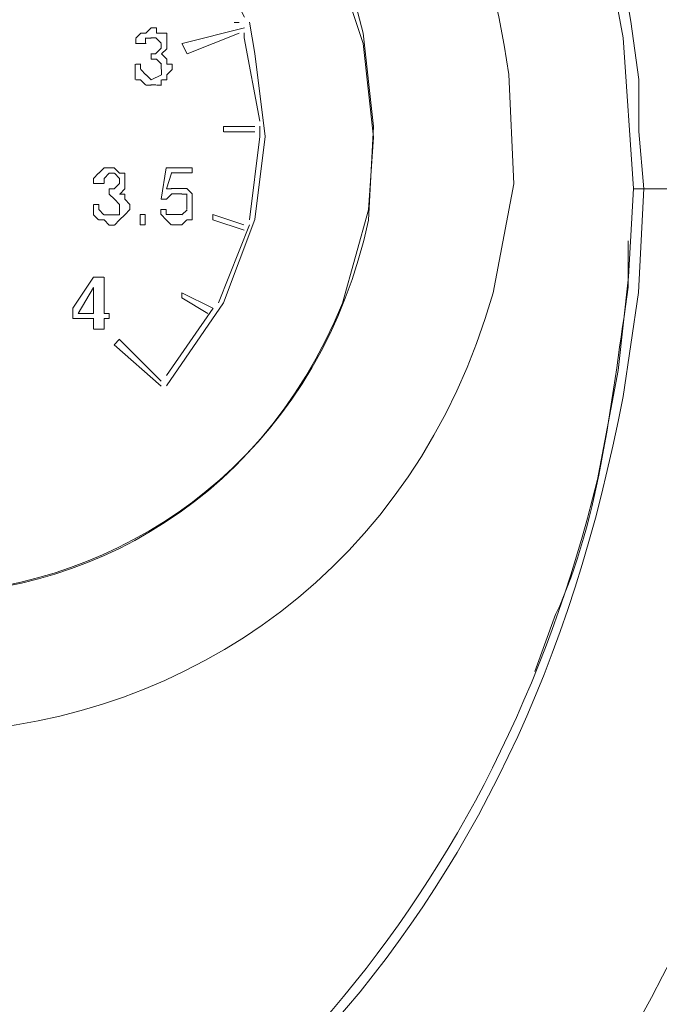
# Model space of a CAD drawing. Units: millimetres. Extents: x 57 to 254, y -31 to 143.
# Drawn here: x 99 to 101, y 75 to 78 of the extents above; entities that cross this region are included whole.
import ezdxf

# ---------------------------------------------------------------- set-up
doc = ezdxf.new("R2010")
doc.units = ezdxf.units.MM
doc.header["$MEASUREMENT"] = 0
doc.layers.add('Vrstva 1', color=7, linetype='Continuous')

msp = doc.modelspace()

# ---------------------------------------------------------------- linework, layer by layer
at = {"layer": 'Vrstva 1', "lineweight": 15}
for points, knots in [([(89.0705, 82.6106), (89.0705, 82.6106), (90.3588, 82.5658), (90.3588, 82.5658), (90.3588, 82.5658), (90.3588, 82.5658), (90.4188, 82.5658), (90.4188, 82.5658), (90.4188, 82.5658), (90.4188, 82.5658), (90.5835, 82.5658), (90.5835, 82.5658), (90.5835, 82.5658), (90.5835, 82.5658), (92.1865, 82.491), (92.1865, 82.491), (92.1865, 82.491), (92.1865, 82.491), (93.7747, 82.4011), (93.7747, 82.4011), (93.7747, 82.4011), (95.1093, 82.2892), (96.5726, 82.2501), (97.8948, 82.0264), (97.8948, 82.0264), (97.8948, 82.0264), (98.0751, 81.9813), (98.0751, 81.9813), (98.0751, 81.9813), (98.0751, 81.9813), (98.2399, 81.9216), (98.2399, 81.9216), (98.2399, 81.9216), (98.5887, 81.8137), (99.0876, 81.5999), (99.3783, 81.3822), (99.3783, 81.3822), (99.3783, 81.3822), (99.5282, 81.2923), (99.5282, 81.2923), (99.5282, 81.2923), (99.5282, 81.2923), (99.663, 81.1875), (99.663, 81.1875), (99.663, 81.1875), (99.663, 81.1875), (99.8132, 81.0676), (99.8132, 81.0676), (99.8132, 81.0676), (100.734, 80.2992), (101.2438, 79.3555), (101.4759, 78.1907), (101.4759, 78.1907), (101.4759, 78.1907), (101.5059, 77.9211), (101.5059, 77.9211), (101.5059, 77.9211), (101.5059, 77.9211), (101.5362, 77.6361), (101.5362, 77.6361), (101.5362, 77.6361), (101.5362, 77.6361), (101.4762, 78.1455), (101.4762, 78.1455), (101.4762, 78.1455), (101.4762, 78.1455), (101.4166, 78.4902), (101.4166, 78.4902), (101.4166, 78.4902), (101.157, 79.5838), (100.5057, 80.5927), (99.5882, 81.2475), (99.5882, 81.2475), (99.5882, 81.2475), (99.4382, 81.3523), (99.4382, 81.3523), (99.4382, 81.3523), (99.4382, 81.3523), (99.2887, 81.4415), (99.2887, 81.4415), (99.2887, 81.4415), (99.2887, 81.4415), (98.9888, 81.6218), (98.9888, 81.6218), (98.9888, 81.6218), (98.9888, 81.6218), (98.6593, 81.7717), (98.6593, 81.7717), (98.6593, 81.7717), (98.6593, 81.7717), (98.3298, 81.9061), (98.3298, 81.9061), (98.3298, 81.9061), (98.3298, 81.9061), (98.1499, 81.9513), (98.1499, 81.9513), (98.1499, 81.9513), (98.1499, 81.9513), (97.97, 82.0112), (97.97, 82.0112), (97.97, 82.0112), (97.97, 82.0112), (97.7904, 82.0416), (97.7904, 82.0416), (97.7904, 82.0416), (97.7904, 82.0416), (97.596, 82.0864), (97.596, 82.0864), (97.596, 82.0864), (95.3795, 82.3316), (93.1842, 82.448), (90.9582, 82.5506), (90.9582, 82.5506), (90.9582, 82.5506), (89.1604, 82.6106), (89.1604, 82.6106), (89.1604, 82.6106), (89.1604, 82.6106), (87.6473, 82.641), (87.6473, 82.641), (87.6473, 82.641), (87.6473, 82.641), (86.014, 82.6554), (86.014, 82.6554)], [0, 0, 0, 0, 0.032258, 0.032258, 0.032258, 0.032258, 0.064516, 0.064516, 0.064516, 0.064516, 0.096774, 0.096774, 0.096774, 0.096774, 0.129032, 0.129032, 0.129032, 0.129032, 0.16129, 0.16129, 0.16129, 0.16129, 0.193548, 0.193548, 0.193548, 0.193548, 0.225806, 0.225806, 0.225806, 0.225806, 0.258065, 0.258065, 0.258065, 0.258065, 0.290323, 0.290323, 0.290323, 0.290323, 0.322581, 0.322581, 0.322581, 0.322581, 0.354839, 0.354839, 0.354839, 0.354839, 0.387097, 0.387097, 0.387097, 0.387097, 0.419355, 0.419355, 0.419355, 0.419355, 0.451613, 0.451613, 0.451613, 0.451613, 0.483871, 0.483871, 0.483871, 0.483871, 0.516129, 0.516129, 0.516129, 0.516129, 0.548387, 0.548387, 0.548387, 0.548387, 0.580645, 0.580645, 0.580645, 0.580645, 0.612903, 0.612903, 0.612903, 0.612903, 0.645161, 0.645161, 0.645161, 0.645161, 0.677419, 0.677419, 0.677419, 0.677419, 0.709677, 0.709677, 0.709677, 0.709677, 0.741935, 0.741935, 0.741935, 0.741935, 0.774194, 0.774194, 0.774194, 0.774194, 0.806452, 0.806452, 0.806452, 0.806452, 0.83871, 0.83871, 0.83871, 0.83871, 0.870968, 0.870968, 0.870968, 0.870968, 0.903226, 0.903226, 0.903226, 0.903226, 0.935484, 0.935484, 0.935484, 0.935484, 0.967742, 0.967742, 0.967742, 0.967742, 1, 1, 1, 1]), ([(101.3559, 77.8164), (101.3559, 77.8164), (101.3559, 77.906), (101.3559, 77.906), (101.3559, 77.906), (101.3559, 77.906), (101.2811, 78.3258), (101.2811, 78.3258), (101.2811, 78.3258), (101.1033, 79.4585), (100.2338, 80.7049), (99.2435, 81.2775), (99.2435, 81.2775), (99.2435, 81.2775), (99.0939, 81.3826), (99.0939, 81.3826), (99.0939, 81.3826), (99.0939, 81.3826), (98.944, 81.4574), (98.944, 81.4574), (98.944, 81.4574), (98.944, 81.4574), (98.7789, 81.5466), (98.7789, 81.5466), (98.7789, 81.5466), (98.4233, 81.7057), (97.995, 81.8617), (97.6105, 81.9216), (97.6105, 81.9216), (97.6105, 81.9216), (97.4306, 81.9516), (97.4306, 81.9516), (97.4306, 81.9516), (97.4306, 81.9516), (97.191, 81.9813), (97.191, 81.9813), (97.191, 81.9813), (94.4256, 82.2395), (91.6514, 82.4018), (88.8754, 82.491), (88.8754, 82.491), (88.8754, 82.491), (88.7854, 82.491), (88.7854, 82.491), (88.7854, 82.491), (88.7854, 82.491), (87.4071, 82.521), (87.4071, 82.521), (87.4071, 82.521), (87.4071, 82.521), (86.0136, 82.5358), (86.0136, 82.5358)], [0, 0, 0, 0, 0.076923, 0.076923, 0.076923, 0.076923, 0.153846, 0.153846, 0.153846, 0.153846, 0.230769, 0.230769, 0.230769, 0.230769, 0.307692, 0.307692, 0.307692, 0.307692, 0.384615, 0.384615, 0.384615, 0.384615, 0.461538, 0.461538, 0.461538, 0.461538, 0.538462, 0.538462, 0.538462, 0.538462, 0.615385, 0.615385, 0.615385, 0.615385, 0.692308, 0.692308, 0.692308, 0.692308, 0.769231, 0.769231, 0.769231, 0.769231, 0.846154, 0.846154, 0.846154, 0.846154, 0.923077, 0.923077, 0.923077, 0.923077, 1, 1, 1, 1]), ([(97.7901, 82.3711), (97.7901, 82.3711), (98.2695, 82.2511), (98.2695, 82.2511), (98.2695, 82.2511), (102.0453, 81.1152), (103.1124, 76.3125), (100.172, 73.6511), (100.172, 73.6511), (100.172, 73.6511), (99.7829, 73.3361), (99.7829, 73.3361)], [0, 0, 0, 0, 0.333333, 0.333333, 0.333333, 0.333333, 0.666667, 0.666667, 0.666667, 0.666667, 1, 1, 1, 1]), ([(97.2658, 82.3256), (97.2658, 82.3256), (97.7301, 82.2659), (97.7301, 82.2659), (97.7301, 82.2659), (101.7574, 81.4581), (103.1364, 76.4642), (100.0528, 73.7256), (100.0528, 73.7256), (100.0528, 73.7256), (99.6929, 73.4412), (99.6929, 73.4412)], [0, 0, 0, 0, 0.333333, 0.333333, 0.333333, 0.333333, 0.666667, 0.666667, 0.666667, 0.666667, 1, 1, 1, 1]), ([(100.8165, 77.6361), (100.8165, 77.6361), (100.8017, 77.8012), (100.8017, 77.8012), (100.8017, 77.8012), (100.8017, 77.8012), (100.8017, 77.9511), (100.8017, 77.9511), (100.8017, 77.9511), (100.6581, 79.1523), (100.0687, 80.1623), (99.0184, 80.7977), (99.0184, 80.7977), (99.0184, 80.7977), (98.7489, 80.9476), (98.7489, 80.9476), (98.7489, 80.9476), (98.7489, 80.9476), (98.4494, 81.0824), (98.4494, 81.0824), (98.4494, 81.0824), (98.4494, 81.0824), (98.1495, 81.1875), (98.1495, 81.1875), (98.1495, 81.1875), (97.5523, 81.3833), (96.9018, 81.3036), (96.2918, 81.4267), (96.2918, 81.4267), (96.2918, 81.4267), (94.4641, 81.5615), (94.4641, 81.5615), (94.4641, 81.5615), (94.4641, 81.5615), (94.3893, 81.5763), (94.3893, 81.5763), (94.3893, 81.5763), (92.6469, 81.6722), (90.9056, 81.7999), (89.1601, 81.8165), (89.1601, 81.8165), (89.1601, 81.8165), (88.1561, 81.8465), (88.1561, 81.8465), (88.1561, 81.8465), (88.1561, 81.8465), (87.0924, 81.8613), (87.0924, 81.8613), (87.0924, 81.8613), (87.0924, 81.8613), (86.0136, 81.8613), (86.0136, 81.8613)], [0, 0, 0, 0, 0.076923, 0.076923, 0.076923, 0.076923, 0.153846, 0.153846, 0.153846, 0.153846, 0.230769, 0.230769, 0.230769, 0.230769, 0.307692, 0.307692, 0.307692, 0.307692, 0.384615, 0.384615, 0.384615, 0.384615, 0.461538, 0.461538, 0.461538, 0.461538, 0.538462, 0.538462, 0.538462, 0.538462, 0.615385, 0.615385, 0.615385, 0.615385, 0.692308, 0.692308, 0.692308, 0.692308, 0.769231, 0.769231, 0.769231, 0.769231, 0.846154, 0.846154, 0.846154, 0.846154, 0.923077, 0.923077, 0.923077, 0.923077, 1, 1, 1, 1]), ([(88.336, 81.8317), (88.336, 81.8317), (90.6731, 81.7717), (90.6731, 81.7717), (90.6731, 81.7717), (90.6731, 81.7717), (91.9318, 81.7117), (91.9318, 81.7117), (91.9318, 81.7117), (91.9318, 81.7117), (93.4001, 81.6218), (93.4001, 81.6218), (93.4001, 81.6218), (93.4001, 81.6218), (94.4644, 81.5618), (94.4644, 81.5618), (94.4644, 81.5618), (94.4644, 81.5618), (96.9811, 81.3523), (96.9811, 81.3523), (96.9811, 81.3523), (96.9811, 81.3523), (97.6105, 81.2923), (97.6105, 81.2923), (97.6105, 81.2923), (97.6105, 81.2923), (98.0296, 81.2023), (98.0296, 81.2023), (98.0296, 81.2023), (98.0296, 81.2023), (98.2399, 81.1424), (98.2399, 81.1424), (98.2399, 81.1424), (98.2399, 81.1424), (98.659, 80.9776), (98.659, 80.9776), (98.659, 80.9776), (98.659, 80.9776), (99.0488, 80.7681), (99.0488, 80.7681), (99.0488, 80.7681), (99.0488, 80.7681), (99.2287, 80.6481), (99.2287, 80.6481), (99.2287, 80.6481), (99.9462, 80.1242), (100.4994, 79.3524), (100.6818, 78.4754), (100.6818, 78.4754), (100.6818, 78.4754), (100.7566, 78.0714), (100.7566, 78.0714), (100.7566, 78.0714), (100.7566, 78.0714), (100.7869, 77.6364), (100.7869, 77.6364)], [0, 0, 0, 0, 0.071429, 0.071429, 0.071429, 0.071429, 0.142857, 0.142857, 0.142857, 0.142857, 0.214286, 0.214286, 0.214286, 0.214286, 0.285714, 0.285714, 0.285714, 0.285714, 0.357143, 0.357143, 0.357143, 0.357143, 0.428571, 0.428571, 0.428571, 0.428571, 0.5, 0.5, 0.5, 0.5, 0.571429, 0.571429, 0.571429, 0.571429, 0.642857, 0.642857, 0.642857, 0.642857, 0.714286, 0.714286, 0.714286, 0.714286, 0.785714, 0.785714, 0.785714, 0.785714, 0.857143, 0.857143, 0.857143, 0.857143, 0.928571, 0.928571, 0.928571, 0.928571, 1, 1, 1, 1]), ([(96.9953, 77.7853), (96.9953, 77.7853), (97.0252, 77.4706), (97.0252, 77.4706), (97.0252, 77.4706), (97.0252, 77.4706), (97.1152, 77.156), (97.1152, 77.156), (97.1152, 77.156), (97.7481, 75.6164), (99.9258, 75.7353), (100.3816, 77.3359), (100.3816, 77.3359), (100.3816, 77.3359), (100.4412, 77.6506), (100.4412, 77.6506), (100.4412, 77.6506), (100.4412, 77.6506), (100.4264, 77.9656), (100.4264, 77.9656), (100.4264, 77.9656), (100.1911, 79.7926), (97.7668, 80.0724), (97.1004, 78.3699), (97.1004, 78.3699), (97.1004, 78.3699), (97.0252, 78.0552), (97.0252, 78.0552), (97.0252, 78.0552), (97.0252, 78.0552), (96.9953, 77.7853), (96.9953, 77.7853)], [0, 0, 0, 0, 0.125, 0.125, 0.125, 0.125, 0.25, 0.25, 0.25, 0.25, 0.375, 0.375, 0.375, 0.375, 0.5, 0.5, 0.5, 0.5, 0.625, 0.625, 0.625, 0.625, 0.75, 0.75, 0.75, 0.75, 0.875, 0.875, 0.875, 0.875, 1, 1, 1, 1]), ([(100.0365, 77.7853), (100.0365, 77.7853), (100.0066, 78.0552), (100.0066, 78.0552), (100.0066, 78.0552), (100.0066, 78.0552), (99.9166, 78.3247), (99.9166, 78.3247), (99.9166, 78.3247), (99.3832, 79.4995), (97.674, 79.2959), (97.4144, 78.0252), (97.4144, 78.0252), (97.4144, 78.0252), (97.3995, 77.7553), (97.3995, 77.7553), (97.3995, 77.7553), (97.3995, 77.7553), (97.4295, 77.4855), (97.4295, 77.4855), (97.4295, 77.4855), (97.7576, 76.2176), (99.4552, 76.1001), (99.9466, 77.3059), (99.9466, 77.3059), (99.9466, 77.3059), (100.0217, 77.5754), (100.0217, 77.5754), (100.0217, 77.5754), (100.0217, 77.5754), (100.0365, 77.7853), (100.0365, 77.7853)], [0, 0, 0, 0, 0.125, 0.125, 0.125, 0.125, 0.25, 0.25, 0.25, 0.25, 0.375, 0.375, 0.375, 0.375, 0.5, 0.5, 0.5, 0.5, 0.625, 0.625, 0.625, 0.625, 0.75, 0.75, 0.75, 0.75, 0.875, 0.875, 0.875, 0.875, 1, 1, 1, 1]), ([(97.3995, 77.7853), (97.3995, 77.7853), (97.4295, 77.5158), (97.4295, 77.5158), (97.4295, 77.5158), (97.4295, 77.5158), (97.5191, 77.2463), (97.5191, 77.2463), (97.5191, 77.2463), (98.0631, 76.0595), (99.7501, 76.2761), (100.0217, 77.5458), (100.0217, 77.5458), (100.0217, 77.5458), (100.0365, 77.8157), (100.0365, 77.8157), (100.0365, 77.8157), (100.0365, 77.8157), (100.0066, 78.0852), (100.0066, 78.0852), (100.0066, 78.0852), (99.6954, 79.3495), (97.9735, 79.4723), (97.4891, 78.2651), (97.4891, 78.2651), (97.4891, 78.2651), (97.4144, 77.9956), (97.4144, 77.9956), (97.4144, 77.9956), (97.4144, 77.9956), (97.3995, 77.7853), (97.3995, 77.7853)], [0, 0, 0, 0, 0.125, 0.125, 0.125, 0.125, 0.25, 0.25, 0.25, 0.25, 0.375, 0.375, 0.375, 0.375, 0.5, 0.5, 0.5, 0.5, 0.625, 0.625, 0.625, 0.625, 0.75, 0.75, 0.75, 0.75, 0.875, 0.875, 0.875, 0.875, 1, 1, 1, 1]), ([(99.6637, 78.1314), (99.6637, 78.1314), (99.5437, 78.3713), (99.5437, 78.3713), (99.5437, 78.3713), (98.895, 79.2208), (97.6211, 78.7082), (97.7153, 77.652), (97.7153, 77.652), (97.7153, 77.652), (97.7453, 77.5468), (97.7453, 77.5468)], [0, 0, 0, 0, 0.333333, 0.333333, 0.333333, 0.333333, 0.666667, 0.666667, 0.666667, 0.666667, 1, 1, 1, 1]), ([(99.4389, 77.0678), (99.4389, 77.0678), (99.6033, 77.3073), (99.6033, 77.3073), (99.6033, 77.3073), (99.6033, 77.3073), (99.6936, 77.5472), (99.6936, 77.5472), (99.6936, 77.5472), (99.6936, 77.5472), (99.7236, 77.7867), (99.7236, 77.7867), (99.7236, 77.7867), (99.7236, 77.7867), (99.6936, 78.0263), (99.6936, 78.0263), (99.6936, 78.0263), (99.6936, 78.0263), (99.6785, 78.1166), (99.6785, 78.1166)], [0, 0, 0, 0, 0.2, 0.2, 0.2, 0.2, 0.4, 0.4, 0.4, 0.4, 0.6, 0.6, 0.6, 0.6, 0.8, 0.8, 0.8, 0.8, 1, 1, 1, 1]), ([(99.7081, 77.8312), (99.7081, 77.8312), (99.6633, 78.0711), (99.6633, 78.0711), (99.6633, 78.0711), (99.6633, 78.0711), (99.6633, 78.0859), (99.6633, 78.0859)], [0, 0, 0, 0, 0.5, 0.5, 0.5, 0.5, 1, 1, 1, 1]), ([(99.4248, 77.9952), (99.4248, 77.9952), (99.41, 78.01), (99.41, 78.01), (99.41, 78.01), (99.41, 78.01), (99.3948, 78.01), (99.3948, 78.01)], [0, 0, 0, 0, 0.5, 0.5, 0.5, 0.5, 1, 1, 1, 1]), ([(99.4248, 77.9952), (99.4248, 77.9952), (99.4248, 77.9952), (99.4248, 77.9952), (99.4248, 77.9952), (99.4248, 77.9952), (99.41, 78.01), (99.41, 78.01)], [0, 0, 0, 0, 0.5, 0.5, 0.5, 0.5, 1, 1, 1, 1]), ([(99.4548, 77.9952), (99.4548, 77.9952), (99.44, 77.9952), (99.44, 77.9952), (99.44, 77.9952), (99.44, 77.9952), (99.44, 78.01), (99.44, 78.01)], [0, 0, 0, 0, 0.5, 0.5, 0.5, 0.5, 1, 1, 1, 1]), ([(99.6785, 77.5468), (99.6785, 77.5468), (99.7085, 77.7864), (99.7085, 77.7864), (99.7085, 77.7864), (99.7085, 77.7864), (99.7085, 77.8167), (99.7085, 77.8167)], [0, 0, 0, 0, 0.5, 0.5, 0.5, 0.5, 1, 1, 1, 1]), ([(99.2283, 77.6513), (99.2283, 77.6513), (99.2283, 77.6661), (99.2283, 77.6661), (99.2283, 77.6661), (99.2283, 77.6661), (99.2431, 77.6812), (99.2431, 77.6812)], [0, 0, 0, 0, 0.5, 0.5, 0.5, 0.5, 1, 1, 1, 1]), ([(99.3186, 77.6661), (99.3186, 77.6661), (99.3186, 77.6513), (99.3186, 77.6513), (99.3186, 77.6513), (99.3186, 77.6513), (99.3186, 77.6361), (99.3186, 77.6361)], [0, 0, 0, 0, 0.5, 0.5, 0.5, 0.5, 1, 1, 1, 1]), ([(86.0136, 71.2688), (86.0136, 71.2688), (86.8677, 71.2836), (86.8677, 71.2836), (86.8677, 71.2836), (86.8677, 71.2836), (87.7066, 71.3136), (87.7066, 71.3136), (87.7066, 71.3136), (90.8897, 71.5108), (94.0517, 72.2351), (96.9811, 73.5008), (96.9811, 73.5008), (96.9811, 73.5008), (97.3854, 73.6659), (97.3854, 73.6659), (97.3854, 73.6659), (97.3854, 73.6659), (98.1644, 74.0258), (98.1644, 74.0258), (98.1644, 74.0258), (99.5758, 74.6467), (100.4609, 75.4827), (100.7566, 77.0371), (100.7566, 77.0371), (100.7566, 77.0371), (100.8014, 77.3369), (100.8014, 77.3369), (100.8014, 77.3369), (100.8014, 77.3369), (100.8165, 77.6364), (100.8165, 77.6364)], [0, 0, 0, 0, 0.125, 0.125, 0.125, 0.125, 0.25, 0.25, 0.25, 0.25, 0.375, 0.375, 0.375, 0.375, 0.5, 0.5, 0.5, 0.5, 0.625, 0.625, 0.625, 0.625, 0.75, 0.75, 0.75, 0.75, 0.875, 0.875, 0.875, 0.875, 1, 1, 1, 1]), ([(86.6278, 69.5007), (86.6278, 69.5007), (87.2272, 69.5307), (87.2272, 69.5307), (87.2272, 69.5307), (87.2272, 69.5307), (88.0213, 69.5758), (88.0213, 69.5758), (88.0213, 69.5758), (91.6983, 69.8792), (95.2511, 71.0593), (98.3746, 73.0218), (98.3746, 73.0218), (98.3746, 73.0218), (98.6738, 73.2161), (98.6738, 73.2161), (98.6738, 73.2161), (98.6738, 73.2161), (99.0188, 73.4409), (99.0188, 73.4409), (99.0188, 73.4409), (100.4091, 74.3126), (101.2318, 75.5106), (101.3708, 77.157), (101.3708, 77.157), (101.3708, 77.157), (101.3708, 77.6361), (101.3708, 77.6361)], [0, 0, 0, 0, 0.142857, 0.142857, 0.142857, 0.142857, 0.285714, 0.285714, 0.285714, 0.285714, 0.428571, 0.428571, 0.428571, 0.428571, 0.571429, 0.571429, 0.571429, 0.571429, 0.714286, 0.714286, 0.714286, 0.714286, 0.857143, 0.857143, 0.857143, 0.857143, 1, 1, 1, 1]), ([(86.6578, 69.2308), (86.6578, 69.2308), (87.302, 69.2456), (87.302, 69.2456), (87.302, 69.2456), (87.302, 69.2456), (88.0813, 69.3059), (88.0813, 69.3059), (88.0813, 69.3059), (91.2397, 69.5938), (94.3011, 70.5128), (97.0859, 72.0329), (97.0859, 72.0329), (97.0859, 72.0329), (97.7752, 72.4224), (97.7752, 72.4224), (97.7752, 72.4224), (97.7752, 72.4224), (98.1196, 72.6323), (98.1196, 72.6323), (98.1196, 72.6323), (100.0588, 73.776), (101.278, 74.7881), (101.5207, 77.1122), (101.5207, 77.1122), (101.5207, 77.1122), (101.5359, 77.3814), (101.5359, 77.3814), (101.5359, 77.3814), (101.5359, 77.3814), (101.5359, 77.6361), (101.5359, 77.6361)], [0, 0, 0, 0, 0.125, 0.125, 0.125, 0.125, 0.25, 0.25, 0.25, 0.25, 0.375, 0.375, 0.375, 0.375, 0.5, 0.5, 0.5, 0.5, 0.625, 0.625, 0.625, 0.625, 0.75, 0.75, 0.75, 0.75, 0.875, 0.875, 0.875, 0.875, 1, 1, 1, 1]), ([(99.3035, 77.5909), (99.3035, 77.5909), (99.2887, 77.6058), (99.2887, 77.6058), (99.2887, 77.6058), (99.2887, 77.6058), (99.2735, 77.6209), (99.2735, 77.6209)], [0, 0, 0, 0, 0.5, 0.5, 0.5, 0.5, 1, 1, 1, 1]), ([(99.4227, 77.5617), (99.4227, 77.5617), (99.4227, 77.5765), (99.4227, 77.5765), (99.4227, 77.5765), (99.4227, 77.5765), (99.4375, 77.5765), (99.4375, 77.5765)], [0, 0, 0, 0, 0.5, 0.5, 0.5, 0.5, 1, 1, 1, 1]), ([(99.3627, 77.5617), (99.3627, 77.5617), (99.3776, 77.5617), (99.3776, 77.5617), (99.3776, 77.5617), (99.3776, 77.5617), (99.3776, 77.5317), (99.3776, 77.5317), (99.3776, 77.5317), (99.3776, 77.5317), (99.3627, 77.5317), (99.3627, 77.5317)], [0, 0, 0, 0, 0.333333, 0.333333, 0.333333, 0.333333, 0.666667, 0.666667, 0.666667, 0.666667, 1, 1, 1, 1]), ([(99.4827, 77.532), (99.4827, 77.532), (99.4679, 77.532), (99.4679, 77.532), (99.4679, 77.532), (99.4679, 77.532), (99.4531, 77.532), (99.4531, 77.532)], [0, 0, 0, 0, 0.5, 0.5, 0.5, 0.5, 1, 1, 1, 1]), ([(100.7717, 77.4862), (100.7717, 77.4862), (100.7717, 77.3518), (100.7717, 77.3518), (100.7717, 77.3518), (100.7269, 77.06), (100.6906, 76.6787), (100.5618, 76.4077), (100.5618, 76.4077), (100.5618, 76.4077), (100.5022, 76.2433), (100.5022, 76.2433)], [0, 0, 0, 0, 0.333333, 0.333333, 0.333333, 0.333333, 0.666667, 0.666667, 0.666667, 0.666667, 1, 1, 1, 1]), ([(101.5362, 77.4265), (101.5362, 77.4265), (101.5214, 77.1267), (101.5214, 77.1267), (101.5214, 77.1267), (101.5214, 77.1267), (101.4914, 76.7672), (101.4914, 76.7672), (101.4914, 76.7672), (101.1411, 74.6855), (100.0136, 73.7996), (98.315, 72.7371), (98.315, 72.7371), (98.315, 72.7371), (97.97, 72.542), (97.97, 72.542), (97.97, 72.542), (97.97, 72.542), (97.6257, 72.3324), (97.6257, 72.3324), (97.6257, 72.3324), (94.3579, 70.4504), (90.8707, 69.4252), (87.1076, 69.2312), (87.1076, 69.2312), (87.1076, 69.2312), (86.4331, 69.216), (86.4331, 69.216), (86.4331, 69.216), (86.4331, 69.216), (86.014, 69.2012), (86.014, 69.2012)], [0, 0, 0, 0, 0.125, 0.125, 0.125, 0.125, 0.25, 0.25, 0.25, 0.25, 0.375, 0.375, 0.375, 0.375, 0.5, 0.5, 0.5, 0.5, 0.625, 0.625, 0.625, 0.625, 0.75, 0.75, 0.75, 0.75, 0.875, 0.875, 0.875, 0.875, 1, 1, 1, 1]), ([(100.7721, 77.3817), (100.7721, 77.3817), (100.7421, 77.1119), (100.7421, 77.1119), (100.7421, 77.1119), (100.7421, 77.1119), (100.6825, 76.7972), (100.6825, 76.7972), (100.6825, 76.7972), (100.389, 75.5967), (99.6467, 74.7677), (98.5401, 74.2353), (98.5401, 74.2353), (98.5401, 74.2353), (98.1651, 74.0554), (98.1651, 74.0554), (98.1651, 74.0554), (98.1651, 74.0554), (97.371, 73.6963), (97.371, 73.6963), (97.371, 73.6963), (94.4387, 72.3652), (90.9144, 71.5143), (87.6921, 71.3436), (87.6921, 71.3436), (87.6921, 71.3436), (86.8532, 71.2984), (86.8532, 71.2984), (86.8532, 71.2984), (86.8532, 71.2984), (86.0143, 71.2833), (86.0143, 71.2833)], [0, 0, 0, 0, 0.125, 0.125, 0.125, 0.125, 0.25, 0.25, 0.25, 0.25, 0.375, 0.375, 0.375, 0.375, 0.5, 0.5, 0.5, 0.5, 0.625, 0.625, 0.625, 0.625, 0.75, 0.75, 0.75, 0.75, 0.875, 0.875, 0.875, 0.875, 1, 1, 1, 1]), ([(99.2283, 77.2763), (99.2283, 77.2763), (99.2283, 77.3514), (99.2283, 77.3514), (99.2283, 77.3514), (99.2283, 77.3514), (99.1835, 77.2763), (99.1835, 77.2763)], [0, 0, 0, 0, 0.5, 0.5, 0.5, 0.5, 1, 1, 1, 1]), ([(99.2735, 77.2763), (99.2735, 77.2763), (99.2735, 77.2614), (99.2735, 77.2614), (99.2735, 77.2614), (99.2735, 77.2614), (99.2587, 77.2614), (99.2587, 77.2614)], [0, 0, 0, 0, 0.5, 0.5, 0.5, 0.5, 1, 1, 1, 1]), ([(99.4234, 77.0667), (99.4234, 77.0667), (99.2883, 77.1863), (99.2883, 77.1863), (99.2883, 77.1863), (99.2883, 77.1863), (99.3035, 77.2018), (99.3035, 77.2018)], [0, 0, 0, 0, 0.5, 0.5, 0.5, 0.5, 1, 1, 1, 1])]:
    msp.add_open_spline(points, degree=3, knots=knots, dxfattribs=at)
for points in [[(99.634, 78.1155), (99.634, 78.1155), (99.6488, 78.1155), (99.6488, 78.1155)], [(99.3649, 78.0848), (99.3649, 78.0848), (99.35, 78.0704), (99.35, 78.0704)], [(99.3649, 78.0848), (99.3649, 78.0848), (99.3649, 78.0848), (99.3649, 78.0848)], [(99.3797, 78.0848), (99.3797, 78.0848), (99.3649, 78.0848), (99.3649, 78.0848)], [(99.3797, 78.0848), (99.3797, 78.0848), (99.3945, 78.1), (99.3945, 78.1)], [(99.4097, 78.1), (99.4097, 78.1), (99.3948, 78.1), (99.3948, 78.1)], [(99.4097, 78.1), (99.4097, 78.1), (99.4097, 78.0848), (99.4097, 78.0848)], [(99.4097, 78.0848), (99.4097, 78.0848), (99.4245, 78.0848), (99.4245, 78.0848)], [(99.4248, 78.0848), (99.4248, 78.0848), (99.4396, 78.0848), (99.4396, 78.0848)], [(99.44, 78.0848), (99.44, 78.0848), (99.44, 78.0704), (99.44, 78.0704)], [(99.664, 78.1003), (99.664, 78.1003), (99.4841, 78.0552), (99.4841, 78.0552)], [(99.4989, 78.0252), (99.4989, 78.0252), (99.6488, 78.0852), (99.6488, 78.0852)], [(99.3486, 78.0555), (99.3486, 78.0555), (99.3486, 78.0555), (99.3486, 78.0555)], [(99.35, 78.0548), (99.35, 78.0548), (99.35, 78.07), (99.35, 78.07)], [(99.35, 78.0548), (99.35, 78.0548), (99.38, 78.0548), (99.38, 78.0548)], [(99.3783, 78.0711), (99.3783, 78.0711), (99.3783, 78.0559), (99.3783, 78.0559)], [(99.3783, 78.0555), (99.3783, 78.0555), (99.3783, 78.0555), (99.3783, 78.0555)], [(99.3948, 78.0704), (99.3948, 78.0704), (99.38, 78.0704), (99.38, 78.0704)], [(99.4083, 78.0711), (99.4083, 78.0711), (99.3934, 78.0711), (99.3934, 78.0711)], [(99.4231, 78.0559), (99.4231, 78.0559), (99.4083, 78.0711), (99.4083, 78.0711)], [(99.4234, 78.0407), (99.4234, 78.0407), (99.4234, 78.0555), (99.4234, 78.0555)], [(99.4386, 78.0555), (99.4386, 78.0555), (99.4386, 78.0555), (99.4386, 78.0555)], [(99.44, 78.0704), (99.44, 78.0704), (99.44, 78.0552), (99.44, 78.0552)], [(99.44, 78.0548), (99.44, 78.0548), (99.44, 78.04), (99.44, 78.04)], [(99.4982, 78.0256), (99.4982, 78.0256), (99.4834, 78.0555), (99.4834, 78.0555)], [(99.4079, 78.0259), (99.4079, 78.0259), (99.4227, 78.0407), (99.4227, 78.0407)], [(99.4248, 78.0249), (99.4248, 78.0249), (99.4396, 78.0397), (99.4396, 78.0397)], [(99.3934, 78.0256), (99.3934, 78.0256), (99.4083, 78.0256), (99.4083, 78.0256)], [(99.3934, 78.0107), (99.3934, 78.0107), (99.3934, 78.0107), (99.3934, 78.0107)], [(99.3948, 78.01), (99.3948, 78.01), (99.3948, 78.0249), (99.3948, 78.0249)], [(99.4248, 78.0249), (99.4248, 78.0249), (99.4396, 78.01), (99.4396, 78.01)], [(99.3486, 77.9808), (99.3486, 77.9808), (99.3486, 77.9956), (99.3486, 77.9956)], [(99.3486, 77.9659), (99.3486, 77.9659), (99.3486, 77.9808), (99.3486, 77.9808)], [(99.35, 77.9952), (99.35, 77.9952), (99.3649, 77.9952), (99.3649, 77.9952)], [(99.3634, 77.9959), (99.3634, 77.9959), (99.3634, 77.9811), (99.3634, 77.9811)], [(99.3797, 77.9652), (99.3797, 77.9652), (99.3649, 77.98), (99.3649, 77.98)], [(99.4234, 77.9808), (99.4234, 77.9808), (99.4234, 77.9956), (99.4234, 77.9956)], [(99.4248, 77.9652), (99.4248, 77.9652), (99.4248, 77.98), (99.4248, 77.98)], [(99.4548, 77.98), (99.4548, 77.98), (99.44, 77.9652), (99.44, 77.9652)], [(99.4548, 77.9952), (99.4548, 77.9952), (99.4548, 77.9804), (99.4548, 77.9804)], [(99.3486, 77.9659), (99.3486, 77.9659), (99.3486, 77.9511), (99.3486, 77.9511)], [(99.3649, 77.9501), (99.3649, 77.9501), (99.35, 77.9501), (99.35, 77.9501)], [(99.3783, 77.9356), (99.3783, 77.9356), (99.3634, 77.9508), (99.3634, 77.9508)], [(99.3797, 77.9652), (99.3797, 77.9652), (99.3797, 77.9652), (99.3797, 77.9652)], [(99.3948, 77.9501), (99.3948, 77.9501), (99.38, 77.9649), (99.38, 77.9649)], [(99.3934, 77.9508), (99.3934, 77.9508), (99.3934, 77.9508), (99.3934, 77.9508)], [(99.3948, 77.9501), (99.3948, 77.9501), (99.4248, 77.9649), (99.4248, 77.9649)], [(99.4234, 77.9356), (99.4234, 77.9356), (99.4234, 77.9508), (99.4234, 77.9508)], [(99.44, 77.9501), (99.44, 77.9501), (99.4252, 77.9501), (99.4252, 77.9501)], [(99.44, 77.9652), (99.44, 77.9652), (99.44, 77.9504), (99.44, 77.9504)], [(99.3797, 77.9349), (99.3797, 77.9349), (99.3945, 77.9349), (99.3945, 77.9349)], [(99.4083, 77.9356), (99.4083, 77.9356), (99.3934, 77.9356), (99.3934, 77.9356)], [(99.4097, 77.9349), (99.4097, 77.9349), (99.4245, 77.9349), (99.4245, 77.9349)], [(99.6037, 77.8157), (99.6037, 77.8157), (99.6037, 77.8008), (99.6037, 77.8008)], [(99.6037, 77.8157), (99.6037, 77.8157), (99.6936, 77.8157), (99.6936, 77.8157)], [(99.694, 77.8005), (99.694, 77.8005), (99.604, 77.8005), (99.604, 77.8005)], [(99.2587, 77.6961), (99.2587, 77.6961), (99.2439, 77.6812), (99.2439, 77.6812)], [(99.2587, 77.6961), (99.2587, 77.6961), (99.2735, 77.6961), (99.2735, 77.6961)], [(99.2883, 77.6961), (99.2883, 77.6961), (99.2735, 77.6961), (99.2735, 77.6961)], [(99.2883, 77.6961), (99.2883, 77.6961), (99.2883, 77.6961), (99.2883, 77.6961)], [(99.2883, 77.6961), (99.2883, 77.6961), (99.3031, 77.6812), (99.3031, 77.6812)], [(99.4234, 77.6061), (99.4234, 77.6061), (99.4382, 77.6961), (99.4382, 77.6961)], [(99.4379, 77.6968), (99.4379, 77.6968), (99.5127, 77.6968), (99.5127, 77.6968)], [(99.5127, 77.6816), (99.5127, 77.6816), (99.5127, 77.6968), (99.5127, 77.6968)], [(99.2435, 77.6809), (99.2435, 77.6809), (99.2435, 77.6809), (99.2435, 77.6809)], [(99.2735, 77.6809), (99.2735, 77.6809), (99.2587, 77.6661), (99.2587, 77.6661)], [(99.2587, 77.6661), (99.2587, 77.6661), (99.2587, 77.6513), (99.2587, 77.6513)], [(99.2883, 77.6809), (99.2883, 77.6809), (99.2735, 77.6809), (99.2735, 77.6809)], [(99.3035, 77.6661), (99.3035, 77.6661), (99.2887, 77.6809), (99.2887, 77.6809)], [(99.3035, 77.6809), (99.3035, 77.6809), (99.3183, 77.6809), (99.3183, 77.6809)], [(99.3035, 77.6513), (99.3035, 77.6513), (99.3035, 77.6661), (99.3035, 77.6661)], [(99.3186, 77.6809), (99.3186, 77.6809), (99.3186, 77.6661), (99.3186, 77.6661)], [(99.4534, 77.6809), (99.4534, 77.6809), (99.4386, 77.6357), (99.4386, 77.6357)], [(99.5127, 77.6816), (99.5127, 77.6816), (99.4527, 77.6816), (99.4527, 77.6816)], [(99.2283, 77.6513), (99.2283, 77.6513), (99.2583, 77.6513), (99.2583, 77.6513)], [(99.2283, 77.6513), (99.2283, 77.6513), (99.2283, 77.6513), (99.2283, 77.6513)], [(99.2587, 77.6513), (99.2587, 77.6513), (99.2587, 77.6513), (99.2587, 77.6513)], [(99.2735, 77.6357), (99.2735, 77.6357), (99.2735, 77.6209), (99.2735, 77.6209)], [(99.2735, 77.6357), (99.2735, 77.6357), (99.2735, 77.6357), (99.2735, 77.6357)], [(99.2735, 77.6357), (99.2735, 77.6357), (99.2883, 77.6357), (99.2883, 77.6357)], [(99.2883, 77.6357), (99.2883, 77.6357), (99.3031, 77.6509), (99.3031, 77.6509)], [(99.3186, 77.6357), (99.3186, 77.6357), (99.3038, 77.6209), (99.3038, 77.6209)], [(99.3186, 77.6513), (99.3186, 77.6513), (99.3186, 77.6513), (99.3186, 77.6513)], [(99.4386, 77.6357), (99.4386, 77.6357), (99.4534, 77.6357), (99.4534, 77.6357)], [(99.4527, 77.6364), (99.4527, 77.6364), (99.4675, 77.6364), (99.4675, 77.6364)], [(99.4827, 77.6364), (99.4827, 77.6364), (99.4679, 77.6364), (99.4679, 77.6364)], [(99.4686, 77.6357), (99.4686, 77.6357), (99.4686, 77.6357), (99.4686, 77.6357)], [(99.4827, 77.6364), (99.4827, 77.6364), (99.4975, 77.6364), (99.4975, 77.6364)], [(99.5127, 77.6216), (99.5127, 77.6216), (99.4979, 77.6364), (99.4979, 77.6364)], [(100.7721, 77.3817), (100.7721, 77.3817), (100.7869, 77.6364), (100.7869, 77.6364)], [(100.7869, 77.6357), (100.7869, 77.6357), (101.3708, 77.6357), (101.3708, 77.6357)], [(99.2735, 77.6209), (99.2735, 77.6209), (99.2735, 77.6209), (99.2735, 77.6209)], [(99.3035, 77.6209), (99.3035, 77.6209), (99.3183, 77.6209), (99.3183, 77.6209)], [(99.3186, 77.6209), (99.3186, 77.6209), (99.3186, 77.6061), (99.3186, 77.6061)], [(99.3335, 77.5909), (99.3335, 77.5909), (99.3186, 77.6058), (99.3186, 77.6058)], [(99.4386, 77.6061), (99.4386, 77.6061), (99.4238, 77.6061), (99.4238, 77.6061)], [(99.4534, 77.6209), (99.4534, 77.6209), (99.4386, 77.6061), (99.4386, 77.6061)], [(99.4679, 77.6216), (99.4679, 77.6216), (99.4531, 77.6216), (99.4531, 77.6216)], [(99.4827, 77.6216), (99.4827, 77.6216), (99.4679, 77.6216), (99.4679, 77.6216)], [(99.4686, 77.6209), (99.4686, 77.6209), (99.4686, 77.6209), (99.4686, 77.6209)], [(99.4982, 77.6209), (99.4982, 77.6209), (99.4834, 77.6209), (99.4834, 77.6209)], [(99.4975, 77.6216), (99.4975, 77.6216), (99.4975, 77.5916), (99.4975, 77.5916)], [(99.5127, 77.6216), (99.5127, 77.6216), (99.5127, 77.5916), (99.5127, 77.5916)], [(99.5134, 77.6209), (99.5134, 77.6209), (99.5134, 77.6209), (99.5134, 77.6209)], [(99.2283, 77.5761), (99.2283, 77.5761), (99.2283, 77.5909), (99.2283, 77.5909)], [(99.2283, 77.5761), (99.2283, 77.5761), (99.2283, 77.5613), (99.2283, 77.5613)], [(99.2435, 77.5909), (99.2435, 77.5909), (99.2287, 77.5909), (99.2287, 77.5909)], [(99.2435, 77.5909), (99.2435, 77.5909), (99.2435, 77.5761), (99.2435, 77.5761)], [(99.2435, 77.5761), (99.2435, 77.5761), (99.2583, 77.5613), (99.2583, 77.5613)], [(99.3035, 77.5909), (99.3035, 77.5909), (99.3035, 77.5909), (99.3035, 77.5909)], [(99.3035, 77.5761), (99.3035, 77.5761), (99.3035, 77.5909), (99.3035, 77.5909)], [(99.3035, 77.5761), (99.3035, 77.5761), (99.3035, 77.5613), (99.3035, 77.5613)], [(99.3335, 77.5761), (99.3335, 77.5761), (99.3186, 77.5613), (99.3186, 77.5613)], [(99.3335, 77.5761), (99.3335, 77.5761), (99.3335, 77.5909), (99.3335, 77.5909)], [(99.4379, 77.5617), (99.4379, 77.5617), (99.4379, 77.5765), (99.4379, 77.5765)], [(99.4834, 77.5609), (99.4834, 77.5609), (99.4982, 77.5758), (99.4982, 77.5758)], [(99.4975, 77.5768), (99.4975, 77.5768), (99.4975, 77.5916), (99.4975, 77.5916)], [(99.4975, 77.5768), (99.4975, 77.5768), (99.4975, 77.5768), (99.4975, 77.5768)], [(99.5127, 77.5916), (99.5127, 77.5916), (99.5127, 77.5768), (99.5127, 77.5768)], [(99.5127, 77.5617), (99.5127, 77.5617), (99.5127, 77.5765), (99.5127, 77.5765)], [(99.2283, 77.5609), (99.2283, 77.5609), (99.2431, 77.5461), (99.2431, 77.5461)], [(99.2283, 77.5609), (99.2283, 77.5609), (99.2283, 77.5609), (99.2283, 77.5609)], [(99.2587, 77.5461), (99.2587, 77.5461), (99.2439, 77.5461), (99.2439, 77.5461)], [(99.2735, 77.5609), (99.2735, 77.5609), (99.2587, 77.5609), (99.2587, 77.5609)], [(99.2735, 77.5313), (99.2735, 77.5313), (99.2587, 77.5461), (99.2587, 77.5461)], [(99.2735, 77.5609), (99.2735, 77.5609), (99.3035, 77.5609), (99.3035, 77.5609)], [(99.2735, 77.5609), (99.2735, 77.5609), (99.2735, 77.5609), (99.2735, 77.5609)], [(99.3035, 77.5461), (99.3035, 77.5461), (99.2887, 77.5313), (99.2887, 77.5313)], [(99.3035, 77.5461), (99.3035, 77.5461), (99.3183, 77.5609), (99.3183, 77.5609)], [(99.3035, 77.5461), (99.3035, 77.5461), (99.3035, 77.5461), (99.3035, 77.5461)], [(99.3186, 77.5609), (99.3186, 77.5609), (99.3186, 77.5609), (99.3186, 77.5609)], [(99.3627, 77.5617), (99.3627, 77.5617), (99.3627, 77.5317), (99.3627, 77.5317)], [(99.4379, 77.5468), (99.4379, 77.5468), (99.4231, 77.5617), (99.4231, 77.5617)], [(99.4234, 77.5609), (99.4234, 77.5609), (99.4234, 77.5609), (99.4234, 77.5609)], [(99.4679, 77.5617), (99.4679, 77.5617), (99.4379, 77.5617), (99.4379, 77.5617)], [(99.4379, 77.5468), (99.4379, 77.5468), (99.4527, 77.532), (99.4527, 77.532)], [(99.4679, 77.5617), (99.4679, 77.5617), (99.4827, 77.5617), (99.4827, 77.5617)], [(99.4686, 77.5609), (99.4686, 77.5609), (99.4686, 77.5609), (99.4686, 77.5609)], [(99.4975, 77.5468), (99.4975, 77.5468), (99.4827, 77.532), (99.4827, 77.532)], [(99.4982, 77.5461), (99.4982, 77.5461), (99.513, 77.5461), (99.513, 77.5461)], [(99.5134, 77.5609), (99.5134, 77.5609), (99.5134, 77.5609), (99.5134, 77.5609)], [(99.5134, 77.5609), (99.5134, 77.5609), (99.5134, 77.5461), (99.5134, 77.5461)], [(99.5726, 77.5617), (99.5726, 77.5617), (99.5726, 77.5468), (99.5726, 77.5468)], [(99.5726, 77.5617), (99.5726, 77.5617), (99.6623, 77.5317), (99.6623, 77.5317)], [(99.6626, 77.5169), (99.6626, 77.5169), (99.5726, 77.5468), (99.5726, 77.5468)], [(99.2883, 77.5313), (99.2883, 77.5313), (99.2735, 77.5313), (99.2735, 77.5313)], [(99.4686, 77.5313), (99.4686, 77.5313), (99.4686, 77.5313), (99.4686, 77.5313)], [(99.5889, 77.3069), (99.5889, 77.3069), (99.6785, 77.532), (99.6785, 77.532)], [(99.2283, 77.3814), (99.2283, 77.3814), (99.1684, 77.2914), (99.1684, 77.2914)], [(99.2283, 77.3814), (99.2283, 77.3814), (99.2583, 77.3814), (99.2583, 77.3814)], [(99.2587, 77.2763), (99.2587, 77.2763), (99.2587, 77.3814), (99.2587, 77.3814)], [(99.4834, 77.3362), (99.4834, 77.3362), (99.4834, 77.3214), (99.4834, 77.3214)], [(99.4834, 77.3362), (99.4834, 77.3362), (99.573, 77.2914), (99.573, 77.2914)], [(99.5582, 77.2763), (99.5582, 77.2763), (99.4834, 77.3211), (99.4834, 77.3211)], [(99.1687, 77.2614), (99.1687, 77.2614), (99.1687, 77.2914), (99.1687, 77.2914)], [(99.4389, 77.0974), (99.4389, 77.0974), (99.5737, 77.2921), (99.5737, 77.2921)], [(99.1687, 77.2614), (99.1687, 77.2614), (99.2287, 77.2614), (99.2287, 77.2614)], [(99.2283, 77.2763), (99.2283, 77.2763), (99.1835, 77.2763), (99.1835, 77.2763)], [(99.2283, 77.2315), (99.2283, 77.2315), (99.2283, 77.2614), (99.2283, 77.2614)], [(99.2735, 77.2763), (99.2735, 77.2763), (99.2587, 77.2763), (99.2587, 77.2763)], [(99.2587, 77.2614), (99.2587, 77.2614), (99.2587, 77.2315), (99.2587, 77.2315)], [(99.2587, 77.2315), (99.2587, 77.2315), (99.2287, 77.2315), (99.2287, 77.2315)], [(99.3035, 77.2015), (99.3035, 77.2015), (99.4234, 77.0812), (99.4234, 77.0812)]]:
    msp.add_open_spline(points, degree=3, dxfattribs=at)

doc.saveas('drawing.dxf')
